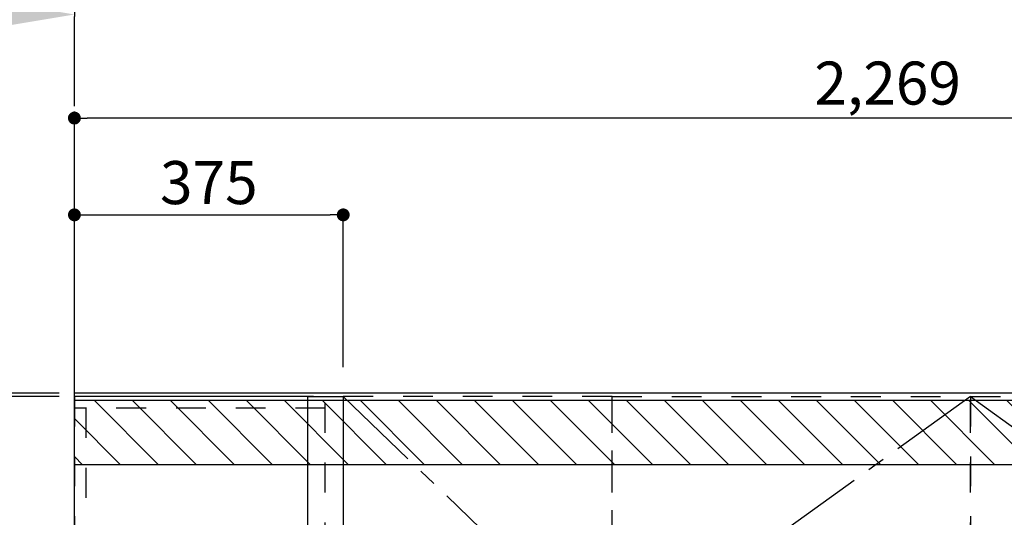
# Model space of a CAD drawing. Extents: x 27948 to 54421, y -22065 to -13195.
# Drawn here: x 43074 to 44448, y -17778 to -17084 of the extents above; entities that cross this region are included whole.
import ezdxf

# ---------------------------------------------------------------- set-up
doc = ezdxf.new("R2010")
doc.units = 0
doc.header["$LTSCALE"] = 50
doc.header["$MEASUREMENT"] = 0
for name, pattern in [('CENTER', [2, 1.25, -0.25, 0.25, -0.25]), ('HIDDEN', [0.375, 0.25, -0.125]), ('STYLE_03', [0.416641, 0.208282, -0.208359])]:
    doc.linetypes.add(name, pattern=pattern)
doc.layers.get('0').update_dxf_attribs({"linetype": 'CONTINUOUS'})
doc.layers.get('DEFPOINTS').update_dxf_attribs({"color": 146, "linetype": 'CONTINUOUS'})
for name, color, linetype in [('111-壁仕上', 3, 'CONTINUOUS'), ('121-キャビネット（中）', 253, 'HIDDEN'), ('122-扉', 6, 'CONTINUOUS'), ('123-扉向き', 231, 'CENTER'), ('150-機器', 8, 'CONTINUOUS'), ('166-寸法B', 11, 'CONTINUOUS'), ('180-補助', 161, 'CONTINUOUS')]:
    doc.layers.add(name, color=color, linetype=linetype)
doc.styles.add('KH001', font='txt')
doc.dimstyles.new('KH1xx030', dxfattribs={"dimscale": 30, "dimtxt": 2, "dimasz": 0.6, "dimexe": 0.3, "dimexo": 1.2, "dimgap": 0.5, "dimtad": 3, "dimdec": 1, "dimdsep": 46, "dimlunit": 6, "dimtxsty": 'KH001', "dimblk": 'DOT', "dimcen": 1, "dimdle": 1, "dimclrd": 256, "dimclre": 256, "dimclrt": 256, "dimadec": 0, "dimazin": 0, "dimtfac": 1, "dimtdec": 1, "dimtix": 1, "dimtmove": 2, "dimatfit": 3, "dimldrblk": 'CLOSEDBLANK', "dimfxl": 1, "dimtolj": 1, "dimtzin": 0, "dimlwd": -1, "dimlwe": -1, "dimarcsym": 0})

# ---------------------------------------------------------------- blocks, each defined once
blk = doc.blocks.new('*D81')
at = {"layer": '166-寸法B', "transparency": 16777216}
for p, q in [((43150.3, -17019.4), (43150.3, -17079.9)), ((43045.3, -17076.9), (42431.2, -17076.9))]:
    blk.add_line(p, q, dxfattribs=at)
blk.add_solid([(43045.3, -17094.4), (43045.3, -17059.4), (43150.3, -17076.9)], dxfattribs=at)
at = {"layer": 'DEFPOINTS', "color": 0, "transparency": 16777216}
for p in [(42440.2, -16889.6), (43150.3, -16989.4), (42440.2, -17076.9)]:
    blk.add_point(p, dxfattribs=at)
at = {"layer": '166-寸法B', "transparency": 16777216, "insert": (42742.8, -17014.4), "char_height": 81, "attachment_point": 5, "style": 'KH001'}
blk.add_mtext('\\A1;基準位置 Ｂ', dxfattribs=at)
blk = doc.blocks.new('_ClosedBlank')
at = {"color": 0, "linetype": 'ByBlock', "lineweight": -2}
for p, q in [((-1, 0.167), (0, 0)), ((-1, 0.167), (-1, -0.167)), ((0, 0), (-1, -0.167))]:
    blk.add_line(p, q, dxfattribs=at)
blk = doc.blocks.new('_None')
blk = doc.blocks.new('_Dot')
at = {"color": 0, "linetype": 'ByBlock', "lineweight": -2}
blk.add_line((-0.5, 0), (-1, 0), dxfattribs=at)
at = {"color": 0, "linetype": 'ByBlock', "const_width": 0.5}
blk.add_lwpolyline([(-0.25, 0, 1), (0.25, 0, 1)], format="xyb", close=True, dxfattribs=at)
blk = doc.blocks.new('*D203')
at = {"layer": '166-寸法B', "transparency": 16777216}
for p, q in [((43110.9, -17604.9), (42598.9, -17604.9)), ((42607.9, -19986.9), (42607.9, -17622.9)), ((43114.3, -20004.9), (42598.9, -20004.9))]:
    blk.add_line(p, q, dxfattribs=at)
at = {"layer": 'DEFPOINTS', "color": 0, "transparency": 16777216}
for p in [(42607.9, -17604.9), (43146.9, -17604.9), (43150.3, -20004.9)]:
    blk.add_point(p, dxfattribs=at)
at = {"layer": '166-寸法B', "transparency": 16777216, "xscale": 18, "yscale": 18, "zscale": 18}
for p, rotation in [((42607.9, -17604.9), 90), ((42607.9, -20004.9), 270)]:
    blk.add_blockref('_Dot', p, dxfattribs=dict(at, rotation=rotation))
at = {"layer": '166-寸法B', "transparency": 16777216, "insert": (42559.1, -18804.9), "char_height": 60, "attachment_point": 5, "rotation": 90, "style": 'KH001'}
blk.add_mtext('\\A1;2,400', dxfattribs=at)
blk = doc.blocks.new('ADR-3A-9017L_D')
at = {"layer": '150-機器', "color": 6, "linetype": 'Continuous'}
for p, q in [((-325, 700), (-375, 700)), ((-375, 700), (-375, 70.5)), ((-325, 700), (-325, 70)), ((-325, 700), (0, 700)), ((0, 70), (0, 700))]:
    blk.add_line(p, q, dxfattribs=at)
at = {"layer": '150-機器', "linetype": 'Continuous'}
blk.add_arc((-374.5, 599.5), 0.5, 90, 180, dxfattribs=at)
blk = doc.blocks.new('*D205')
at = {"layer": '166-寸法B', "transparency": 16777216}
for p, q in [((43150.3, -17568.9), (43150.3, -17347.4)), ((43525.3, -17568.9), (43525.3, -17347.4)), ((43168.3, -17356.4), (43507.3, -17356.4))]:
    blk.add_line(p, q, dxfattribs=at)
at = {"layer": 'DEFPOINTS', "color": 0, "transparency": 16777216}
for p in [(43525.3, -17356.4), (43150.3, -17604.9), (43525.3, -17604.9)]:
    blk.add_point(p, dxfattribs=at)
at = {"layer": '166-寸法B', "transparency": 16777216, "xscale": 18, "yscale": 18, "zscale": 18, "rotation": 180}
blk.add_blockref('_Dot', (43150.3, -17356.4), dxfattribs=at)
at = {"layer": '166-寸法B', "transparency": 16777216, "xscale": 18, "yscale": 18, "zscale": 18}
blk.add_blockref('_Dot', (43525.3, -17356.4), dxfattribs=at)
at = {"layer": '166-寸法B', "transparency": 16777216, "insert": (43337.8, -17311.4), "char_height": 60, "attachment_point": 5, "style": 'KH001'}
blk.add_mtext('\\A1;375', dxfattribs=at)
blk = doc.blocks.new('*D200')
at = {"layer": '166-寸法B', "transparency": 16777216}
for p, q in [((43110.3, -17609.9), (42733.9, -17609.9)), ((42742.9, -18291.9), (42742.9, -17627.9)), ((43110.9, -18309.9), (42733.9, -18309.9))]:
    blk.add_line(p, q, dxfattribs=at)
at = {"layer": 'DEFPOINTS', "color": 0, "transparency": 16777216}
for p in [(42742.9, -17609.9), (43146.3, -17609.9), (43146.9, -18309.9)]:
    blk.add_point(p, dxfattribs=at)
at = {"layer": '166-寸法B', "transparency": 16777216, "xscale": 18, "yscale": 18, "zscale": 18}
for p, rotation in [((42742.9, -17609.9), 90), ((42742.9, -18309.9), 270)]:
    blk.add_blockref('_Dot', p, dxfattribs=dict(at, rotation=rotation))
at = {"layer": '166-寸法B', "transparency": 16777216, "insert": (42697.9, -17959.9), "char_height": 60, "attachment_point": 5, "rotation": 90, "style": 'KH001'}
blk.add_mtext('\\A1;700', dxfattribs=at)
blk = doc.blocks.new('*D206')
at = {"layer": '166-寸法B', "transparency": 16777216}
for p, q in [((43150.3, -17568.9), (43150.3, -17212.4)), ((45401.3, -17221.4), (43168.3, -17221.4)), ((45419.3, -17573.9), (45419.3, -17212.4))]:
    blk.add_line(p, q, dxfattribs=at)
at = {"layer": 'DEFPOINTS', "color": 0, "transparency": 16777216}
for p in [(43150.3, -17221.4), (43150.3, -17604.9), (45419.3, -17609.9)]:
    blk.add_point(p, dxfattribs=at)
at = {"layer": '166-寸法B', "transparency": 16777216, "xscale": 18, "yscale": 18, "zscale": 18, "rotation": 180}
blk.add_blockref('_Dot', (43150.3, -17221.4), dxfattribs=at)
at = {"layer": '166-寸法B', "transparency": 16777216, "xscale": 18, "yscale": 18, "zscale": 18}
blk.add_blockref('_Dot', (45419.3, -17221.4), dxfattribs=at)
at = {"layer": '166-寸法B', "transparency": 16777216, "insert": (44284.8, -17172.6), "char_height": 60, "attachment_point": 5, "style": 'KH001'}
blk.add_mtext('\\A1;2,269', dxfattribs=at)
blk = doc.blocks.new('OPｳｫｰﾙｷｬﾋﾞC225L_S')
at = {"layer": '180-補助'}
h = blk.add_hatch(dxfattribs=at)
h.set_pattern_fill('ANSI31', color=13, scale=300, style=0)
h.set_pattern_definition([(45, (-402076.077, 12908.052), (-26.5165043, 26.5165043), [])])
h.paths.add_polyline_path([(-2269, -5), (0, -5), (0, -95), (-2269, -95)])
at = {"layer": '121-キャビネット（中）', "color": 13, "linetype": 'STYLE_03', "ltscale": 4}
for p, q in [((-350, -16), (0, -16)), ((-16, -16), (-16, -684))]:
    blk.add_line(p, q, dxfattribs=at)
for points in [[(-1250, -717), (-1250, 0), (-2250, 0), (-2250, -717)], [(-750, -717), (-750, 0), (-1250, 0), (-1250, -717)], [(0, -700), (-750, -700), (-750, 0), (0, 0)], [(-750, 0), (-375, 0), (-375, -717), (-750, -717)], [(-350, 0), (-375, 0), (-375, -717), (-350, -717)]]:
    blk.add_lwpolyline(points, close=True, dxfattribs=at)
at = {"layer": '123-扉向き', "color": 13, "ltscale": 2}
for p, q in [((-1250, 0), (-1750, -360)), ((-1250, 0), (-750, -360)), ((-375, 0), (-750, -360))]:
    blk.add_line(p, q, dxfattribs=at)
at = {"layer": '180-補助', "color": 13}
blk.add_lwpolyline([(0, -5), (-2269, -5), (-2269, -95), (0, -95)], close=True, dxfattribs=at)
blk = doc.blocks.new('*D349')
at = {"layer": '166-寸法B', "transparency": 16777216}
for p, q in [((42742.9, -17604.9), (42742.9, -17151.9)), ((42742.9, -17586.9), (42742.9, -17568.9)), ((43129, -17604.9), (42733.9, -17604.9)), ((42742.9, -17609.9), (42742.9, -17604.9)), ((43129, -17609.9), (42733.9, -17609.9)), ((42742.9, -17627.9), (42742.9, -17645.9))]:
    blk.add_line(p, q, dxfattribs=at)
at = {"layer": 'DEFPOINTS', "color": 0, "transparency": 16777216}
for p in [(42742.9, -17604.9), (43165, -17604.9), (43165, -17609.9)]:
    blk.add_point(p, dxfattribs=at)
at = {"layer": '166-寸法B', "transparency": 16777216, "xscale": 18, "yscale": 18, "zscale": 18}
for p, rotation in [((42742.9, -17604.9), 270), ((42742.9, -17609.9), 90)]:
    blk.add_blockref('_Dot', p, dxfattribs=dict(at, rotation=rotation))
at = {"layer": '166-寸法B', "transparency": 16777216, "insert": (42692.9, -17356.4), "char_height": 60, "attachment_point": 5, "rotation": 90, "style": 'KH001'}
blk.add_mtext('\\A1;5〈ｸﾘｱﾗﾝｽ〉', dxfattribs=at)

msp = doc.modelspace()

# ---------------------------------------------------------------- linework, layer by layer
at = {"layer": '111-壁仕上', "color": 253, "linetype": 'CENTER', "ltscale": 2}
msp.add_line((43150.34, -17604.89), (43150.34, -16445.49), dxfattribs=at)
at = {"layer": '111-壁仕上', "ltscale": 2}
for p in [(43150.34, -20004.89), (45617.5, -17604.89)]:
    msp.add_line(p, (43150.34, -17604.89), dxfattribs=at)

# ---------------------------------------------------------------- block references
at = {"layer": '122-扉', "xscale": -1}
msp.add_blockref('OPｳｫｰﾙｷｬﾋﾞC225L_S', (43150.34, -17609.89), dxfattribs=at)
at = {"layer": '150-機器', "xscale": -1}
msp.add_blockref('ADR-3A-9017L_D', (43150.34, -18309.89), dxfattribs=at)

# ---------------------------------------------------------------- dimensions: what is measured, and where the dimension line sits
at = {"layer": '166-寸法B'}
dim = msp.add_linear_dim(base=(42440.21, -17076.87), p1=(43150.34, -16989.4), p2=(42440.21, -16889.62), text='基準位置 Ｂ', dimstyle='KH1xx030', override={"dimtxt": 2.7, "dimasz": 3.5, "dimexe": 0.1, "dimexo": 1, "dimblk2": 'None', "dimsah": 1, "dimdle": 0.3, "dimse2": 1}, dxfattribs=at)
dim.commit()
dim.dimension.update_dxf_attribs({"geometry": '*D81', "text_midpoint": (42742.77, -17014.41)})
dim = msp.add_linear_dim(base=(42742.89, -17604.89), p1=(43165.02, -17609.89), p2=(43165.02, -17604.89), angle=90, text='<>〈ｸﾘｱﾗﾝｽ〉', dimstyle='KH1xx030', override={"dimtmove": 1}, dxfattribs=at)
dim.commit()
dim.dimension.update_dxf_attribs({"geometry": '*D349', "text_midpoint": (42756.51, -17356.42), "dimtype": 128})
for base, p1, p2, picture, middle in [((43150.34, -17221.42), (45419.34, -17609.89), (43150.34, -17604.89), '*D206', (44284.84, -17172.61)), ((43525.34, -17356.42), (43150.34, -17604.89), (43525.34, -17604.89), '*D205', (43337.84, -17311.42))]:
    dim = msp.add_linear_dim(base=base, p1=p1, p2=p2, dimstyle='KH1xx030', dxfattribs=at)
    dim.commit()
    dim.dimension.update_dxf_attribs({"geometry": picture, "text_midpoint": middle})
dim = msp.add_linear_dim(base=(42607.89, -17604.89), p1=(43150.34, -20004.89), p2=(43146.88, -17604.89), angle=90, dimstyle='KH1xx030', dxfattribs=at)
dim.commit()
dim.dimension.update_dxf_attribs({"geometry": '*D203', "text_midpoint": (42559.08, -18804.89)})
dim = msp.add_linear_dim(base=(42742.89, -17609.89), p1=(43146.88, -18309.89), p2=(43146.34, -17609.89), angle=90, dimstyle='KH1xx030', override={"dimpost": ''}, dxfattribs=at)
dim.commit()
dim.dimension.update_dxf_attribs({"geometry": '*D200', "text_midpoint": (42697.89, -17959.89)})

doc.saveas('drawing.dxf')
